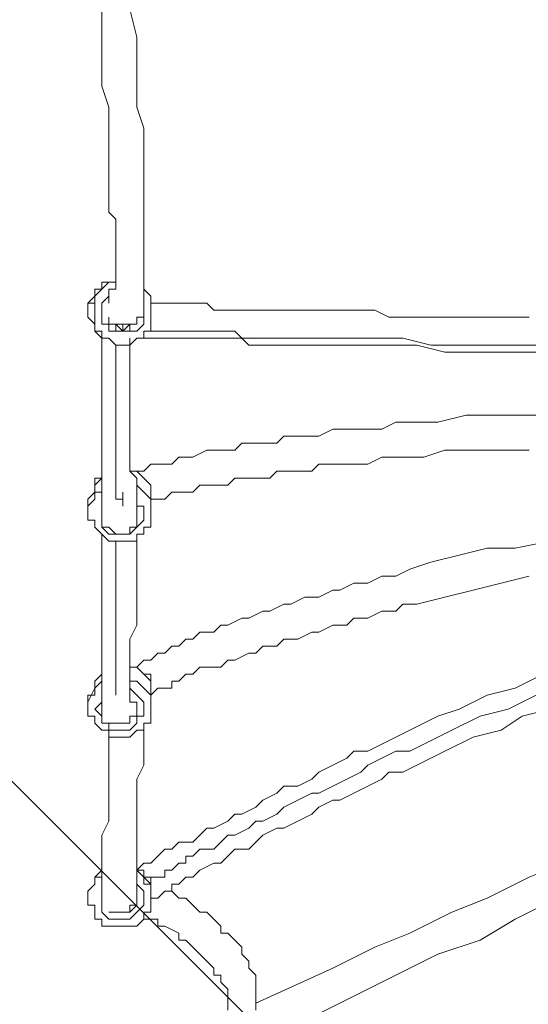
# Model space of a CAD drawing. Units: millimetres. Extents: x -3419 to 9519, y -9114 to 534.
# Drawn here: x 1265 to 1495, y -4540 to -4093 of the extents above; entities that cross this region are included whole.
import ezdxf

# ---------------------------------------------------------------- set-up
doc = ezdxf.new("R2010")
doc.units = ezdxf.units.MM
doc.header["$MEASUREMENT"] = 0
doc.layers.add('Work Layer', color=7, linetype='Continuous', lineweight=0)

msp = doc.modelspace()

# ---------------------------------------------------------------- linework, layer by layer
at = {"layer": 'Work Layer', "color": 7, "lineweight": 9}
for p, q in [((1304.97, -4237.63), (1304.97, -4237.63)), ((1295.44, -4310.65), (1295.44, -4317)), ((1311.32, -4310.65), (1311.32, -4313.83)), ((1324.02, -4310.65), (1324.02, -4317)), ((1317.67, -4317), (1317.67, -4317)), ((1298.62, -4396.38), (1295.44, -4402.73)), ((1324.02, -4402.73), (1324.02, -4405.9)), ((1317.67, -4405.9), (1317.67, -4405.9)), ((1298.62, -4485.28), (1298.62, -4485.28)), ((1314.49, -4494.8), (1317.67, -4494.8)), ((1324.02, -4494.8), (1324.02, -4497.98))]:
    msp.add_line(p, q, dxfattribs=at)
for points in [[(1301.79, -4082.05), (1301.79, -4094.75), (1301.79, -4104.28), (1301.79, -4113.8), (1301.79, -4123.33), (1304.97, -4132.85), (1304.97, -4142.38), (1304.97, -4151.9), (1304.97, -4158.25), (1304.97, -4164.6), (1304.97, -4167.78), (1304.97, -4170.95), (1304.97, -4174.13), (1304.97, -4180.48), (1308.14, -4183.65), (1308.14, -4186.83), (1308.14, -4190), (1308.14, -4193.18), (1308.14, -4196.35), (1308.14, -4199.53), (1308.14, -4202.7), (1308.14, -4205.88), (1308.14, -4209.05), (1308.14, -4212.23), (1308.14, -4215.4), (1304.97, -4215.4), (1304.97, -4218.58), (1304.97, -4221.75)], [(1314.49, -4088.4), (1317.67, -4101.1), (1317.67, -4110.63), (1317.67, -4120.15), (1317.67, -4132.85), (1320.84, -4142.38), (1320.84, -4151.9), (1320.84, -4155.08), (1320.84, -4161.43), (1320.84, -4164.6), (1320.84, -4167.78), (1320.84, -4174.13), (1320.84, -4177.3), (1320.84, -4180.48), (1320.84, -4183.65), (1320.84, -4190), (1320.84, -4193.18), (1320.84, -4196.35), (1320.84, -4199.53), (1320.84, -4202.7), (1320.84, -4205.88), (1320.84, -4209.05), (1320.84, -4212.23), (1320.84, -4215.4), (1320.84, -4218.58), (1320.84, -4221.75), (1320.84, -4224.93), (1320.84, -4228.1), (1317.67, -4228.1), (1317.67, -4231.28), (1314.49, -4231.28), (1311.32, -4231.28), (1308.14, -4231.28), (1304.97, -4231.28)], [(1304.97, -4237.63), (1301.79, -4237.63), (1301.79, -4234.45), (1298.62, -4234.45), (1298.62, -4231.28), (1295.44, -4228.1), (1295.44, -4224.93), (1295.44, -4221.75), (1298.62, -4218.58), (1298.62, -4215.4), (1301.79, -4215.4), (1301.79, -4212.23), (1304.97, -4212.23), (1308.14, -4212.23)], [(1304.97, -4237.63), (1301.79, -4237.63), (1298.62, -4234.45), (1298.62, -4231.28), (1295.44, -4228.1), (1295.44, -4224.93), (1295.44, -4221.75), (1298.62, -4221.75), (1298.62, -4218.58), (1298.62, -4215.4), (1301.79, -4215.4), (1301.79, -4212.23), (1304.97, -4212.23), (1308.14, -4212.23)], [(1308.14, -4212.23), (1304.97, -4212.23), (1301.79, -4215.4), (1298.62, -4218.58), (1298.62, -4221.75), (1298.62, -4224.93), (1298.62, -4228.1), (1298.62, -4231.28), (1298.62, -4234.45), (1301.79, -4234.45), (1301.79, -4237.63), (1304.97, -4237.63)], [(1304.97, -4237.63), (1308.14, -4240.8), (1311.32, -4240.8), (1314.49, -4240.8), (1317.67, -4237.63), (1320.84, -4237.63), (1320.84, -4234.45), (1324.02, -4234.45), (1324.02, -4231.28), (1324.02, -4228.1), (1324.02, -4224.93), (1324.02, -4221.75), (1324.02, -4218.58), (1320.84, -4215.4)], [(1320.84, -4221.75), (1320.84, -4224.93), (1320.84, -4228.1), (1320.84, -4231.28), (1317.67, -4234.45), (1314.49, -4234.45), (1311.32, -4234.45), (1308.14, -4234.45), (1304.97, -4234.45), (1304.97, -4231.28), (1301.79, -4231.28), (1301.79, -4228.1), (1301.79, -4224.93), (1301.79, -4221.75), (1304.97, -4218.58)], [(1324.02, -4221.75), (1327.19, -4221.75), (1330.37, -4221.75), (1333.54, -4221.75), (1336.72, -4221.75), (1339.9, -4221.75), (1343.07, -4221.75), (1346.25, -4221.75), (1349.42, -4221.75), (1352.59, -4224.93), (1355.77, -4224.93), (1362.12, -4224.93), (1365.29, -4224.93), (1368.47, -4224.93), (1374.82, -4224.93), (1377.99, -4224.93), (1384.34, -4224.93), (1387.52, -4224.93), (1393.87, -4224.93), (1397.05, -4224.93), (1403.39, -4224.93), (1409.74, -4224.93), (1412.92, -4224.93), (1419.27, -4224.93), (1425.62, -4224.93), (1431.97, -4228.1), (1435.14, -4228.1), (1447.85, -4228.1), (1460.54, -4228.1), (1470.07, -4228.1), (1482.77, -4228.1), (1495.47, -4228.1)], [(1317.67, -4231.28), (1317.67, -4231.28), (1314.49, -4231.28), (1314.49, -4234.45), (1311.32, -4234.45), (1308.14, -4231.28), (1304.97, -4231.28), (1304.97, -4228.1)], [(1308.14, -4231.28), (1308.14, -4231.28), (1311.32, -4234.45), (1311.32, -4231.28)], [(1314.49, -4231.28), (1311.32, -4234.45), (1308.14, -4234.45), (1308.14, -4231.28)], [(1301.79, -4234.45), (1301.79, -4237.63), (1301.79, -4240.8), (1301.79, -4243.98), (1301.79, -4247.15), (1301.79, -4253.5), (1301.79, -4256.68), (1301.79, -4263.03), (1301.79, -4278.9), (1301.79, -4285.25), (1301.79, -4291.6), (1301.79, -4294.78), (1301.79, -4297.95), (1301.79, -4301.13), (1301.79, -4304.3), (1301.79, -4307.48), (1301.79, -4310.65), (1301.79, -4313.83), (1301.79, -4317), (1301.79, -4320.18), (1301.79, -4323.35), (1304.97, -4323.35), (1308.14, -4326.53), (1311.32, -4326.53), (1314.49, -4326.53), (1314.49, -4323.35), (1317.67, -4323.35), (1317.67, -4320.18), (1317.67, -4317)], [(1314.49, -4237.63), (1314.49, -4240.8), (1314.49, -4243.98), (1314.49, -4247.15), (1314.49, -4250.33), (1314.49, -4253.5), (1314.49, -4259.85), (1314.49, -4272.55), (1314.49, -4278.9), (1314.49, -4285.25), (1314.49, -4291.6), (1314.49, -4297.95), (1317.67, -4301.13), (1317.67, -4304.3), (1317.67, -4307.48), (1317.67, -4310.65), (1317.67, -4313.83), (1317.67, -4317)], [(1320.84, -4237.63), (1324.02, -4237.63), (1327.19, -4237.63), (1330.37, -4237.63), (1333.54, -4237.63), (1336.72, -4237.63), (1339.9, -4237.63), (1346.25, -4237.63), (1349.42, -4237.63), (1352.59, -4237.63), (1355.77, -4237.63), (1362.12, -4237.63), (1365.29, -4237.63), (1368.47, -4240.8), (1374.82, -4240.8), (1377.99, -4240.8), (1384.34, -4240.8), (1390.7, -4240.8), (1393.87, -4240.8), (1400.22, -4240.8), (1403.39, -4240.8), (1409.74, -4240.8), (1416.09, -4240.8), (1422.44, -4240.8), (1425.62, -4240.8), (1431.97, -4240.8), (1444.67, -4240.8), (1457.37, -4243.98), (1470.07, -4243.98), (1482.77, -4243.98), (1492.29, -4243.98), (1517.69, -4243.98)], [(1324.02, -4234.45), (1324.02, -4234.45), (1327.19, -4234.45), (1330.37, -4234.45), (1333.54, -4234.45), (1336.72, -4234.45), (1339.9, -4234.45), (1343.07, -4234.45), (1346.25, -4234.45), (1349.42, -4234.45), (1352.59, -4234.45), (1355.77, -4234.45), (1362.12, -4234.45), (1365.29, -4237.63), (1371.64, -4237.63), (1374.82, -4237.63), (1377.99, -4237.63), (1384.34, -4237.63), (1390.7, -4237.63), (1393.87, -4237.63), (1400.22, -4237.63), (1406.57, -4237.63), (1409.74, -4237.63), (1416.09, -4237.63), (1422.44, -4237.63), (1428.79, -4237.63), (1435.14, -4237.63), (1438.32, -4237.63), (1451.02, -4240.8), (1463.72, -4240.8), (1476.42, -4240.8), (1489.12, -4240.8), (1514.52, -4240.8)], [(1308.14, -4240.8), (1308.14, -4243.98), (1308.14, -4247.15), (1308.14, -4253.5), (1308.14, -4259.85), (1308.14, -4266.2), (1308.14, -4272.55), (1308.14, -4278.9), (1308.14, -4285.25), (1308.14, -4288.43), (1308.14, -4291.6), (1308.14, -4294.78), (1308.14, -4297.95), (1308.14, -4301.13), (1308.14, -4304.3), (1308.14, -4307.48), (1308.14, -4310.65), (1311.32, -4310.65), (1311.32, -4307.48)], [(1505, -4272.55), (1492.29, -4272.55), (1479.59, -4272.55), (1466.89, -4272.55), (1454.19, -4275.73), (1441.5, -4275.73), (1435.14, -4275.73), (1428.79, -4278.9), (1422.44, -4278.9), (1419.27, -4278.9), (1412.92, -4278.9), (1406.57, -4278.9), (1400.22, -4282.08), (1397.05, -4282.08), (1390.7, -4282.08), (1384.34, -4282.08), (1381.17, -4285.25), (1374.82, -4285.25), (1371.64, -4285.25), (1365.29, -4285.25), (1362.12, -4288.43), (1355.77, -4288.43), (1352.59, -4288.43), (1349.42, -4288.43), (1343.07, -4291.6), (1339.9, -4291.6), (1336.72, -4291.6), (1333.54, -4294.78), (1330.37, -4294.78), (1327.19, -4294.78), (1324.02, -4294.78), (1320.84, -4297.95), (1317.67, -4297.95)], [(1495.47, -4288.43), (1482.77, -4288.43), (1470.07, -4288.43), (1457.37, -4288.43), (1447.85, -4291.6), (1441.5, -4291.6), (1435.14, -4291.6), (1428.79, -4291.6), (1422.44, -4294.78), (1416.09, -4294.78), (1412.92, -4294.78), (1406.57, -4294.78), (1400.22, -4294.78), (1397.05, -4297.95), (1390.7, -4297.95), (1387.52, -4297.95), (1381.17, -4297.95), (1377.99, -4301.13), (1371.64, -4301.13), (1368.47, -4301.13), (1362.12, -4301.13), (1358.94, -4304.3), (1355.77, -4304.3), (1352.59, -4304.3), (1346.25, -4304.3), (1343.07, -4307.48), (1339.9, -4307.48), (1336.72, -4307.48), (1333.54, -4307.48), (1330.37, -4310.65), (1327.19, -4310.65), (1324.02, -4310.65)], [(1295.44, -4310.65), (1298.62, -4307.48), (1298.62, -4304.3), (1301.79, -4301.13)], [(1295.44, -4310.65), (1295.44, -4310.65), (1298.62, -4307.48), (1298.62, -4304.3), (1298.62, -4301.13), (1301.79, -4301.13)], [(1314.49, -4297.95), (1317.67, -4297.95), (1320.84, -4301.13), (1324.02, -4304.3), (1324.02, -4307.48), (1324.02, -4310.65)], [(1314.49, -4297.95), (1317.67, -4297.95), (1320.84, -4301.13), (1324.02, -4304.3), (1324.02, -4307.48), (1324.02, -4310.65)], [(1324.02, -4317), (1324.02, -4313.83), (1324.02, -4310.65), (1320.84, -4307.48), (1317.67, -4304.3)], [(1301.79, -4307.48), (1298.62, -4307.48), (1298.62, -4310.65), (1295.44, -4313.83), (1295.44, -4317)], [(1317.67, -4310.65), (1317.67, -4310.65), (1317.67, -4313.83), (1320.84, -4313.83), (1320.84, -4317), (1320.84, -4320.18), (1317.67, -4323.35), (1314.49, -4326.53), (1311.32, -4326.53), (1308.14, -4326.53), (1304.97, -4326.53), (1301.79, -4323.35), (1301.79, -4320.18), (1301.79, -4317), (1301.79, -4313.83)], [(1317.67, -4313.83), (1317.67, -4317), (1317.67, -4320.18)], [(1295.44, -4317), (1295.44, -4317), (1295.44, -4320.18), (1298.62, -4320.18), (1298.62, -4323.35), (1301.79, -4326.53), (1304.97, -4329.7), (1308.14, -4329.7), (1311.32, -4329.7), (1314.49, -4329.7), (1317.67, -4329.7), (1317.67, -4326.53), (1320.84, -4326.53), (1320.84, -4323.35), (1324.02, -4323.35), (1324.02, -4320.18), (1324.02, -4317)], [(1301.79, -4326.53), (1301.79, -4329.7), (1301.79, -4332.88), (1301.79, -4336.05), (1301.79, -4342.4), (1301.79, -4348.75), (1301.79, -4355.1), (1301.79, -4364.63), (1301.79, -4370.98), (1301.79, -4377.33), (1301.79, -4380.5), (1301.79, -4383.68), (1301.79, -4386.85), (1301.79, -4390.03), (1301.79, -4393.2), (1301.79, -4396.38), (1301.79, -4399.55), (1301.79, -4402.73), (1301.79, -4405.9), (1301.79, -4409.08), (1301.79, -4412.25), (1304.97, -4412.25), (1308.14, -4412.25), (1311.32, -4412.25), (1314.49, -4412.25), (1314.49, -4409.08), (1317.67, -4409.08), (1317.67, -4405.9)], [(1308.14, -4329.7), (1308.14, -4336.05), (1308.14, -4342.4), (1308.14, -4351.93), (1308.14, -4358.28), (1308.14, -4364.63), (1308.14, -4370.98), (1308.14, -4374.15), (1308.14, -4380.5), (1308.14, -4383.68), (1308.14, -4386.85), (1308.14, -4390.03), (1308.14, -4393.2), (1308.14, -4396.38), (1308.14, -4399.55)], [(1317.67, -4329.7), (1317.67, -4332.88), (1317.67, -4339.23), (1317.67, -4345.58), (1317.67, -4351.93), (1317.67, -4361.45), (1317.67, -4367.8), (1314.49, -4374.15), (1314.49, -4380.5), (1314.49, -4383.68), (1314.49, -4386.85), (1314.49, -4390.03), (1314.49, -4393.2), (1314.49, -4396.38), (1314.49, -4399.55), (1314.49, -4402.73), (1317.67, -4402.73)], [(1505, -4329.7), (1489.12, -4332.88), (1476.42, -4332.88), (1463.72, -4336.05), (1451.02, -4339.23), (1441.5, -4342.4), (1435.14, -4345.58), (1428.79, -4345.58), (1422.44, -4348.75), (1416.09, -4348.75), (1409.74, -4351.93), (1406.57, -4351.93), (1400.22, -4355.1), (1393.87, -4355.1), (1387.52, -4358.28), (1384.34, -4358.28), (1377.99, -4361.45), (1374.82, -4361.45), (1368.47, -4364.63), (1365.29, -4364.63), (1358.94, -4367.8), (1355.77, -4367.8), (1352.59, -4370.98), (1346.25, -4370.98), (1343.07, -4374.15), (1339.9, -4374.15), (1336.72, -4377.33), (1333.54, -4377.33), (1330.37, -4380.5), (1327.19, -4380.5), (1324.02, -4383.68), (1320.84, -4383.68), (1317.67, -4386.85), (1314.49, -4386.85)], [(1495.47, -4345.58), (1482.77, -4348.75), (1470.07, -4351.93), (1457.37, -4355.1), (1444.67, -4358.28), (1438.32, -4358.28), (1435.14, -4361.45), (1428.79, -4361.45), (1422.44, -4364.63), (1416.09, -4364.63), (1412.92, -4367.8), (1406.57, -4367.8), (1400.22, -4370.98), (1397.05, -4370.98), (1390.7, -4374.15), (1384.34, -4374.15), (1381.17, -4377.33), (1374.82, -4377.33), (1371.64, -4380.5), (1368.47, -4380.5), (1362.12, -4383.68), (1358.94, -4383.68), (1355.77, -4386.85), (1352.59, -4386.85), (1346.25, -4386.85), (1343.07, -4390.03), (1339.9, -4390.03), (1336.72, -4393.2), (1333.54, -4393.2), (1333.54, -4396.38), (1330.37, -4396.38), (1327.19, -4396.38), (1324.02, -4399.55)], [(1298.62, -4396.38), (1298.62, -4396.38), (1298.62, -4393.2), (1301.79, -4390.03)], [(1298.62, -4396.38), (1298.62, -4396.38), (1298.62, -4393.2), (1301.79, -4390.03)], [(1314.49, -4386.85), (1317.67, -4386.85), (1320.84, -4390.03), (1324.02, -4393.2), (1324.02, -4396.38), (1324.02, -4399.55), (1324.02, -4402.73)], [(1314.49, -4386.85), (1317.67, -4386.85), (1320.84, -4390.03), (1324.02, -4390.03), (1324.02, -4393.2), (1324.02, -4396.38), (1324.02, -4399.55), (1324.02, -4402.73)], [(1501.82, -4390.03), (1489.12, -4396.38), (1476.42, -4399.55), (1463.72, -4405.9), (1454.19, -4409.08), (1441.5, -4415.43), (1435.14, -4418.6), (1428.79, -4421.78), (1422.44, -4424.95), (1416.09, -4424.95), (1412.92, -4428.13), (1406.57, -4431.3), (1400.22, -4434.48), (1397.05, -4437.65), (1390.7, -4440.83), (1384.34, -4440.83), (1381.17, -4444), (1374.82, -4447.18), (1371.64, -4450.35), (1365.29, -4453.53), (1362.12, -4453.53), (1358.94, -4456.7), (1352.59, -4459.88), (1349.42, -4459.88), (1346.25, -4463.05), (1343.07, -4466.23), (1336.72, -4466.23), (1333.54, -4469.4), (1330.37, -4469.4), (1327.19, -4472.58), (1324.02, -4475.75), (1320.84, -4475.75), (1317.67, -4478.93)], [(1301.79, -4393.2), (1298.62, -4396.38), (1298.62, -4399.55), (1295.44, -4399.55), (1295.44, -4402.73)], [(1324.02, -4405.9), (1324.02, -4405.9), (1324.02, -4402.73), (1324.02, -4399.55), (1320.84, -4396.38), (1317.67, -4393.2), (1314.49, -4393.2)], [(1314.49, -4396.38), (1317.67, -4399.55), (1320.84, -4402.73), (1320.84, -4405.9), (1320.84, -4409.08), (1317.67, -4409.08), (1317.67, -4412.25), (1314.49, -4415.43), (1311.32, -4415.43), (1308.14, -4415.43), (1304.97, -4415.43), (1304.97, -4412.25), (1301.79, -4412.25), (1301.79, -4409.08), (1298.62, -4405.9), (1301.79, -4402.73)], [(1498.65, -4399.55), (1485.94, -4405.9), (1473.24, -4409.08), (1460.54, -4415.43), (1447.85, -4421.78), (1441.5, -4424.95), (1435.14, -4424.95), (1428.79, -4428.13), (1422.44, -4431.3), (1419.27, -4434.48), (1412.92, -4437.65), (1406.57, -4440.83), (1400.22, -4444), (1397.05, -4444), (1390.7, -4447.18), (1384.34, -4450.35), (1381.17, -4453.53), (1374.82, -4456.7), (1371.64, -4456.7), (1368.47, -4459.88), (1362.12, -4463.05), (1358.94, -4463.05), (1355.77, -4466.23), (1352.59, -4469.4), (1346.25, -4469.4), (1343.07, -4472.58), (1339.9, -4472.58), (1339.9, -4475.75), (1336.72, -4475.75), (1333.54, -4478.93), (1330.37, -4478.93), (1330.37, -4482.1), (1327.19, -4482.1), (1324.02, -4482.1), (1324.02, -4485.28)], [(1295.44, -4402.73), (1295.44, -4402.73), (1295.44, -4405.9), (1295.44, -4409.08), (1298.62, -4409.08), (1298.62, -4412.25), (1301.79, -4415.43), (1304.97, -4415.43), (1304.97, -4418.6), (1308.14, -4418.6), (1311.32, -4418.6), (1314.49, -4418.6), (1317.67, -4415.43), (1320.84, -4415.43), (1320.84, -4412.25), (1324.02, -4412.25), (1324.02, -4409.08), (1324.02, -4405.9)], [(1317.67, -4402.73), (1317.67, -4405.9), (1317.67, -4409.08), (1314.49, -4409.08), (1314.49, -4412.25)], [(1505, -4405.9), (1492.29, -4409.08), (1482.77, -4415.43), (1470.07, -4418.6), (1457.37, -4424.95), (1444.67, -4431.3), (1438.32, -4434.48), (1431.97, -4434.48), (1428.79, -4437.65), (1422.44, -4440.83), (1416.09, -4444), (1409.74, -4447.18), (1406.57, -4447.18), (1400.22, -4450.35), (1397.05, -4453.53), (1390.7, -4456.7), (1384.34, -4459.88), (1381.17, -4459.88), (1374.82, -4463.05), (1371.64, -4466.23), (1368.47, -4469.4), (1362.12, -4469.4), (1358.94, -4472.58), (1355.77, -4475.75), (1352.59, -4475.75), (1346.25, -4478.93), (1343.07, -4482.1), (1339.9, -4482.1), (1336.72, -4485.28), (1333.54, -4485.28), (1333.54, -4488.45), (1330.37, -4488.45), (1327.19, -4491.63), (1324.02, -4491.63)], [(1320.84, -4415.43), (1320.84, -4418.6), (1320.84, -4421.78), (1320.84, -4424.95), (1320.84, -4431.3), (1317.67, -4437.65), (1317.67, -4450.35), (1317.67, -4456.7), (1317.67, -4463.05), (1317.67, -4469.4), (1317.67, -4472.58), (1317.67, -4475.75), (1317.67, -4478.93), (1317.67, -4482.1), (1317.67, -4485.28), (1317.67, -4488.45), (1317.67, -4491.63), (1317.67, -4494.8), (1314.49, -4494.8), (1314.49, -4497.98), (1311.32, -4497.98), (1308.14, -4497.98), (1304.97, -4497.98)], [(1304.97, -4418.6), (1304.97, -4421.78), (1304.97, -4428.13), (1304.97, -4434.48), (1304.97, -4440.83), (1304.97, -4450.35), (1304.97, -4456.7), (1301.79, -4463.05), (1301.79, -4469.4), (1301.79, -4472.58), (1301.79, -4475.75), (1301.79, -4478.93), (1301.79, -4482.1), (1301.79, -4485.28), (1301.79, -4488.45), (1301.79, -4491.63)], [(1657.4, -4421.78), (1638.34, -4428.13), (1628.82, -4431.3), (1619.29, -4434.48), (1600.25, -4440.83), (1584.37, -4447.18), (1565.32, -4453.53), (1546.27, -4459.88), (1530.39, -4466.23), (1511.34, -4475.75), (1495.47, -4482.1), (1476.42, -4491.63), (1460.54, -4497.98), (1441.5, -4507.5), (1425.62, -4513.85), (1406.57, -4523.38), (1371.64, -4539.25)], [(1660.57, -4437.65), (1651.04, -4440.83), (1641.52, -4444), (1631.99, -4447.18), (1622.47, -4447.18), (1612.94, -4450.35), (1603.42, -4456.7), (1584.37, -4463.05), (1565.32, -4469.4), (1546.27, -4475.75), (1527.22, -4485.28), (1508.17, -4491.63), (1489.12, -4501.15), (1473.24, -4510.68), (1454.19, -4517.03), (1435.14, -4526.55), (1397.05, -4545.6), (1362.12, -4561.48)], [(1660.57, -4437.65), (1651.04, -4440.83), (1641.52, -4444), (1631.99, -4447.18), (1622.47, -4447.18), (1612.94, -4450.35), (1603.42, -4456.7), (1584.37, -4463.05), (1565.32, -4469.4), (1546.27, -4475.75), (1527.22, -4485.28), (1508.17, -4491.63), (1489.12, -4501.15), (1473.24, -4510.68), (1454.19, -4517.03), (1435.14, -4526.55), (1397.05, -4545.6), (1362.12, -4561.48)], [(1301.79, -4478.93), (1301.79, -4482.1), (1298.62, -4482.1), (1298.62, -4485.28)], [(1298.62, -4485.28), (1298.62, -4482.1), (1301.79, -4478.93)], [(1298.62, -4485.28), (1298.62, -4482.1), (1301.79, -4478.93)], [(1324.02, -4497.98), (1324.02, -4494.8), (1324.02, -4491.63), (1324.02, -4488.45), (1324.02, -4485.28), (1320.84, -4485.28), (1320.84, -4482.1), (1317.67, -4478.93)], [(1317.67, -4478.93), (1320.84, -4478.93), (1320.84, -4482.1), (1324.02, -4485.28), (1324.02, -4488.45), (1324.02, -4491.63), (1324.02, -4494.8)], [(1317.67, -4478.93), (1317.67, -4478.93), (1320.84, -4478.93), (1320.84, -4482.1), (1324.02, -4482.1), (1324.02, -4485.28), (1324.02, -4488.45), (1324.02, -4491.63), (1324.02, -4494.8)], [(1298.62, -4485.28), (1298.62, -4485.28), (1295.44, -4488.45), (1295.44, -4491.63), (1295.44, -4494.8), (1298.62, -4494.8), (1298.62, -4497.98), (1298.62, -4501.15), (1301.79, -4501.15), (1301.79, -4504.33), (1304.97, -4504.33), (1308.14, -4504.33), (1311.32, -4504.33), (1314.49, -4504.33), (1317.67, -4504.33), (1320.84, -4501.15), (1320.84, -4497.98), (1324.02, -4497.98)], [(1317.67, -4485.28), (1317.67, -4485.28), (1320.84, -4488.45), (1320.84, -4491.63), (1320.84, -4494.8), (1317.67, -4497.98), (1314.49, -4501.15), (1311.32, -4501.15), (1308.14, -4501.15), (1304.97, -4501.15), (1301.79, -4497.98), (1301.79, -4494.8), (1301.79, -4491.63), (1301.79, -4488.45), (1301.79, -4485.28)], [(1317.67, -4488.45), (1317.67, -4491.63), (1317.67, -4494.8), (1314.49, -4497.98), (1311.32, -4497.98), (1308.14, -4497.98)], [(1330.37, -4488.45), (1333.54, -4488.45), (1336.72, -4491.63), (1339.9, -4491.63), (1343.07, -4494.8), (1346.25, -4497.98), (1349.42, -4497.98), (1352.59, -4501.15), (1355.77, -4504.33), (1355.77, -4507.5), (1358.94, -4507.5), (1362.12, -4510.68), (1365.29, -4513.85), (1365.29, -4517.03), (1368.47, -4520.2), (1368.47, -4523.38), (1371.64, -4526.55), (1371.64, -4529.73), (1371.64, -4532.9), (1371.64, -4536.08), (1371.64, -4539.25), (1371.64, -4542.43)], [(1314.49, -4497.98), (1314.49, -4497.98), (1317.67, -4494.8)], [(1320.84, -4501.15), (1324.02, -4501.15), (1327.19, -4501.15), (1327.19, -4504.33), (1330.37, -4504.33), (1336.72, -4507.5), (1336.72, -4510.68), (1339.9, -4510.68), (1343.07, -4513.85), (1346.25, -4517.03), (1349.42, -4520.2), (1352.59, -4523.38), (1352.59, -4526.55), (1355.77, -4526.55), (1355.77, -4529.73), (1358.94, -4532.9), (1358.94, -4536.08), (1358.94, -4539.25), (1358.94, -4542.43)]]:
    msp.add_lwpolyline(points, dxfattribs=at)
at = {"layer": 'Work Layer', "color": 1, "lineweight": 9}
msp.add_open_spline([(7198.71, -2051.61), (7198.71, -2051.61), (6953.01, -2051.61), (6953.01, -2051.61), (6678.36, -1744.84), (6279.45, -1551.63), (5835.27, -1551.63), (5835.27, -1551.63), (5037.62, -1551.63), (5037.62, -1551.63), (4751.99, -1014.32), (4186.75, -648.3), (3535.81, -648.3), (2769.06, -648.3), (2121.09, -1156.01), (1909.19, -1853.52), (1775.06, -2005.93), (1671.38, -2185.64), (1607.64, -2383.42), (1424.7, -2308.32), (1231.3, -2270.89), (1038.35, -2270.89), (757.7, -2270.89), (478.16, -2349.61), (233.84, -2504.85), (14.39, -2644.28), (-160.98, -2835.77), (-280.86, -3057.39), (-892.58, -3314.76), (-1322.12, -3919.67), (-1322.12, -4624.98), (-1322.12, -4624.98), (-1322.12, -7406.27), (-1322.12, -7406.27), (-1322.12, -8345.16), (-561.02, -9106.29), (377.88, -9106.29), (377.88, -9106.29), (689.02, -9106.29), (689.02, -9106.29), (1627.91, -9106.29), (2389.02, -8345.16), (2389.02, -7406.27), (2389.02, -7406.27), (2389.02, -6555.1), (2389.02, -6555.1), (2607.06, -6678.69), (2858.89, -6749.6), (3127.42, -6749.6), (3127.42, -6749.6), (3939.4, -6749.6), (3939.4, -6749.6), (4767.84, -6749.6), (5439.39, -6078.05), (5439.39, -5249.61), (5439.39, -5249.61), (5439.39, -5150.25), (5439.39, -5150.25), (5439.39, -5150.25), (5835.27, -5150.25), (5835.27, -5150.25), (6279.45, -5150.25), (6678.36, -4957.04), (6953.01, -4650.27), (6953.01, -4650.27), (7198.71, -4650.27), (7198.71, -4650.27), (7750.99, -4650.27), (8198.71, -4202.54), (8198.71, -3650.26), (8198.71, -3650.26), (8198.71, -3051.62), (8198.71, -3051.62), (8198.71, -2499.34), (7750.99, -2051.61), (7198.71, -2051.61)], degree=3, knots=[0, 0, 0, 0, 1, 1, 1, 2, 2, 2, 3, 3, 3, 4, 4, 4, 5, 5, 5, 6, 6, 6, 7, 7, 7, 8, 8, 8, 9, 9, 9, 10, 10, 10, 11, 11, 11, 12, 12, 12, 13, 13, 13, 14, 14, 14, 15, 15, 15, 16, 16, 16, 17, 17, 17, 18, 18, 18, 19, 19, 19, 20, 20, 20, 21, 21, 21, 22, 22, 22, 23, 23, 23, 24, 24, 24, 25, 25, 25, 25], dxfattribs=at)
at = {"layer": 'Work Layer', "color": 253, "lineweight": 9}
for points, knots in [([(2389.02, -6555.1), (2389.02, -6555.1), (2389.02, -4624.98), (2389.02, -4624.98), (2389.02, -3686.09), (1627.91, -2924.98), (689.02, -2924.98), (689.02, -2924.98), (377.88, -2924.98), (377.88, -2924.98), (144.29, -2924.98), (-78.29, -2972.09), (-280.89, -3057.32)], [0, 0, 0, 0, 1, 1, 1, 2, 2, 2, 3, 3, 3, 4, 4, 4, 4]), ([(1240.63, -3018.24), (1067.6, -2958.89), (882.18, -2926.22), (689.02, -2926.22), (689.02, -2926.22), (441.5, -2926.22), (441.5, -2926.22), (441.5, -2926.22), (2389.02, -4873.74), (2389.02, -4873.74), (2389.02, -4873.74), (2389.02, -4626.22), (2389.02, -4626.22), (2389.02, -4433.06), (2356.35, -4247.64), (2297, -4074.61), (2297, -4074.61), (1240.63, -3018.24), (1240.63, -3018.24)], [0, 0, 0, 0, 1, 1, 1, 2, 2, 2, 3, 3, 3, 4, 4, 4, 5, 5, 5, 6, 6, 6, 6]), ([(-628.46, -3256.26), (-628.46, -3256.26), (2389.02, -6273.74), (2389.02, -6273.74), (2389.02, -6273.74), (2389.02, -5566.63), (2389.02, -5566.63), (2389.02, -5566.63), (-163, -3014.61), (-163, -3014.61), (-331.46, -3071.13), (-488.19, -3153.06), (-628.46, -3256.26)], [0, 0, 0, 0, 1, 1, 1, 2, 2, 2, 3, 3, 3, 4, 4, 4, 4]), ([(-1225.05, -4059.67), (-1225.05, -4059.67), (2370.81, -7655.53), (2370.81, -7655.53), (2382.65, -7574.55), (2389.02, -7491.79), (2389.02, -7407.52), (2389.02, -7407.52), (2389.02, -6966.63), (2389.02, -6966.63), (2389.02, -6966.63), (-977.41, -3600.2), (-977.41, -3600.2), (-1082.18, -3738.37), (-1166.16, -3893.06), (-1225.05, -4059.67)], [0, 0, 0, 0, 1, 1, 1, 2, 2, 2, 3, 3, 3, 4, 4, 4, 5, 5, 5, 5])]:
    msp.add_open_spline(points, degree=3, knots=knots, dxfattribs=at)

doc.saveas('drawing.dxf')
